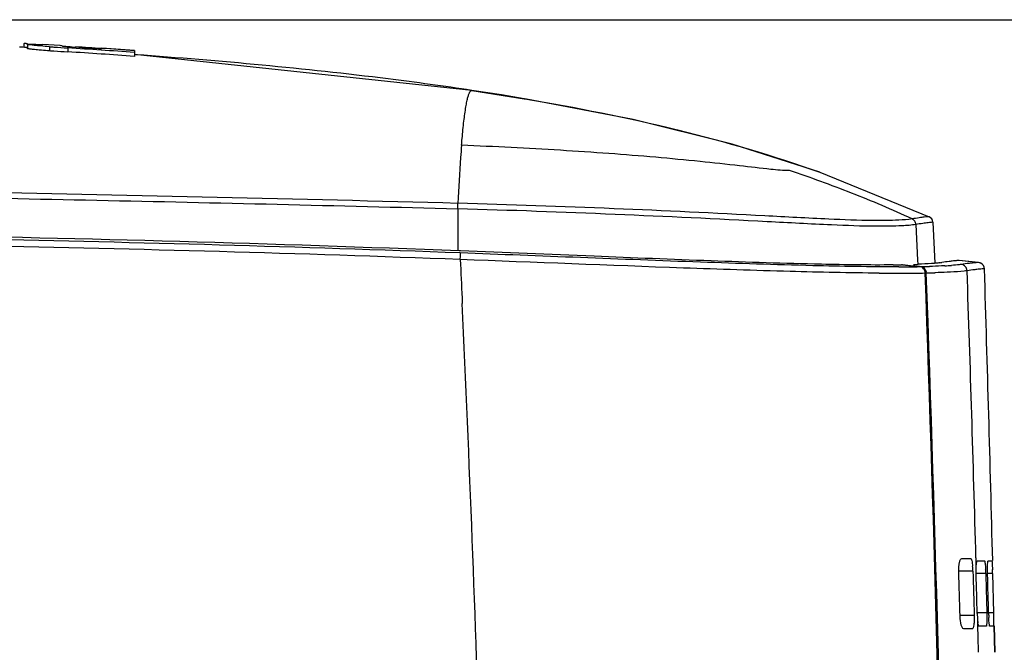
# Model space of a CAD drawing. Units: millimetres. Extents: x 32 to 1270, y -562 to 110.
# Drawn here: x 525 to 600, y -143 to -94 of the extents above; entities that cross this region are included whole.
import ezdxf

# ---------------------------------------------------------------- set-up
doc = ezdxf.new("R2010")
doc.units = ezdxf.units.MM
doc.header["$LTSCALE"] = 46.255
doc.header["$PDMODE"] = 3
doc.header["$PDSIZE"] = 8
doc.layers.get('0').update_dxf_attribs({"linetype": 'CONTINUOUS'})
doc.layers.get('Defpoints').update_dxf_attribs({"linetype": 'CONTINUOUS'})
doc.styles.get("Standard").update_dxf_attribs({"font": 'txt', "width": 0.8})
doc.dimstyles.get("Standard").update_dxf_attribs({"dimtxt": 3, "dimasz": 3, "dimexe": 2.5, "dimexo": 0, "dimtad": 1, "dimdsep": 46, "dimtxsty": 'STANDARD', "dimcen": 0.09, "dimadec": 0, "dimazin": 0, "dimtp": 0.01, "dimtm": 0.01, "dimtfac": 1, "dimtofl": 0, "dimtmove": 0, "dimatfit": 3, "dimfxl": 1, "dimtolj": 1, "dimarcsym": 0})

# ---------------------------------------------------------------- blocks, each defined once
blk = doc.blocks.new('*D22')
at = {"color": 0, "lineweight": -2}
for p, q in [((410.546, -94.397), (623.978, -94.397)), ((621.478, -97.397), (621.478, -224.999)), ((621.478, -363.852), (621.478, -236.249)), ((411.334, -366.852), (623.978, -366.852))]:
    blk.add_line(p, q, dxfattribs=at)
at = {"color": 0}
for points in [[(620.978, -97.397), (621.978, -97.397), (621.478, -94.397)], [(620.978, -363.852), (621.978, -363.852), (621.478, -366.852)]]:
    blk.add_solid(points, dxfattribs=at)
at = {"layer": 'Defpoints', "color": 0}
for p in [(410.546, -94.397), (411.334, -366.852), (621.478, -366.852)]:
    blk.add_point(p, dxfattribs=at)
at = {"color": 0, "insert": (621.478, -230.624), "char_height": 10, "attachment_point": 5}
blk.add_mtext('\\A1;272.5', dxfattribs=at)

msp = doc.modelspace()

# ---------------------------------------------------------------- linework, layer by layer
for p, q in [((524.905, -96.512), (524.656, -96.498)), ((525.042, -96.518), (524.662, -96.496)), ((525.251, -96.532), (524.905, -96.512)), ((524.967, -96.214), (524.967, -96.515)), ((525.165, -96.225), (525.24, -96.23)), ((525.169, -96.526), (525.222, -96.529)), ((525.222, -96.529), (525.244, -96.531)), ((525.24, -96.23), (525.263, -96.231)), ((525.251, -96.282), (525.251, -96.582)), ((527.76, -96.382), (526.401, -96.3)), ((527.76, -96.384), (526.401, -96.301)), ((526.945, -96.466), (526.945, -96.767)), ((527.848, -96.388), (527.76, -96.382)), ((527.891, -96.393), (527.76, -96.384)), ((528.346, -96.561), (528.346, -96.862)), ((533.464, -96.768), (530.952, -96.591)), ((533.464, -96.768), (533.464, -97.208)), ((559.349, -99.818), (533.464, -97.069)), ((533.567, -97.079), (533.464, -97.071)), ((559.344, -99.817), (559.349, -99.818)), ((559.344, -99.817), (563.355, -100.454)), ((559.349, -99.818), (559.349, -99.818)), ((563.355, -100.454), (563.41, -100.463)), ((586.023, -106.087), (594.403, -109.501)), ((558.258, -108.895), (558.266, -112.122)), ((593.388, -110.099), (593.532, -112.834)), ((594.693, -109.929), (594.857, -113.071)), ((558.459, -112.125), (558.38, -112.122)), ((592.357, -113.194), (592.289, -113.187)), ((592.989, -113.258), (592.357, -113.194)), ((592.373, -113.185), (593.073, -113.257)), ((593.686, -113.329), (592.989, -113.258)), ((593.073, -113.257), (593.687, -113.319)), ((593.532, -112.834), (593.549, -113.151)), ((598.196, -113.019), (596.714, -112.859)), ((596.723, -112.86), (596.714, -112.859)), ((597.398, -112.933), (596.723, -112.86)), ((597.467, -112.941), (597.398, -112.933)), ((598.209, -113.022), (597.467, -112.941)), ((598.196, -113.019), (598.193, -113.019)), ((598.199, -113.02), (598.198, -113.02)), ((598.209, -113.022), (598.199, -113.02)), ((598.316, -113.046), (598.205, -113.021)), ((593.687, -113.319), (593.769, -113.328)), ((558.592, -115.741), (558.61, -116.143)), ((596.913, -135.693), (597.592, -135.693)), ((598.013, -135.896), (598.007, -135.661)), ((598.024, -136.264), (598.013, -135.896)), ((598.099, -135.893), (598.659, -135.893)), ((598.931, -135.893), (599.228, -135.893)), ((597.771, -136.669), (596.685, -136.669)), ((598.758, -136.864), (598.015, -136.864)), ((599.274, -136.861), (598.896, -136.861)), ((599.274, -136.861), (599.299, -137.861)), ((599.299, -137.861), (599.324, -138.861)), ((598.812, -138.864), (598.838, -139.864)), ((599.324, -138.861), (599.349, -139.861)), ((597.867, -140.069), (596.786, -140.069)), ((598.838, -139.864), (598.1, -139.864)), ((599.349, -139.861), (598.974, -139.861)), ((597.738, -141.093), (597.061, -141.093)), ((598.15, -140.91), (598.14, -140.525)), ((598.171, -141.711), (598.15, -140.91)), ((598.788, -140.893), (598.232, -140.893)), ((599.352, -140.893), (599.057, -140.893)), ((599.457, -142.875), (599.409, -140.877)), ((599.409, -140.877), (599.457, -142.875)), ((598.202, -142.893), (598.171, -141.711))]:
    msp.add_line(p, q)
for points in [[(563.355, -100.454), (561.611, -100.168), (559.349, -99.818)], [(586.023, -106.087), (579.308, -103.947), (571.708, -102.052), (563.41, -100.463)]]:
    msp.add_lwpolyline(points)
for centre, radius, start, end in [((524.711, -101.923), 5.716, 86.63267, 86.92171), ((524.114, -112.35), 15.86, 86.18439, 86.64605), ((524.073, -112.683), 16.494, 86.20513, 86.6168), ((491.608, -678.088), 582.686, 85.880744, 86.385169), ((535.041, -1.879), 94.83, 266.15397, 266.31028), ((491.047, -683.621), 588.33, 86.111391, 86.307256), ((491.328, -678.161), 582.898, 86.102754, 86.299517), ((494.099, -637.139), 541.801, 85.83343, 86.09973), ((491.65, -677.491), 581.788, 85.878532, 86.383737), ((594.193, -109.955), 0.5, 2.99046, 65.25838), ((590.801, -32.888), 80.313, 270.60695, 271.06169), ((591.66, -66.464), 46.725, 271.91993, 272.3489), ((594.344, -105.761), 7.325, 277.00142, 278.24872), ((594.29, -88.33), 24.971, 273.04311, 274.22423), ((598.154, -113.52), 0.502, 71.15857, 83.713), ((598.154, -113.519), 0.501, 63.31821, 71.13496), ((598.156, -113.519), 0.5, 1.74643, 63.43357), ((591.965, 75.785), 189.616, 269.58307, 269.87842), ((591.936, 21.377), 135.208, 269.84176, 270.58635), ((591.813, 4.666), 118.011, 270.12795, 270.5315), ((592.065, -20.635), 92.709, 270.52077, 271.00147), ((592.336, -17.61), 96.219, 270.5858, 271.05727), ((592.364, -37.51), 75.831, 271.06204, 271.32134), ((592.578, -46.797), 66.542, 271.32119, 271.59355), ((-2752.571, -234.313), 3348.852, 359.995426, 2.062083), ((593.657, -113.831), 0.539, 2.10471, 11.65725), ((592.816, -42.07), 71.755, 271.10133, 271.63408), ((-2711.01, -233.634), 3307.377, 359.98372, 2.076217), ((-2989.023, -236.23), 3588.439, 1.605976, 1.957752), ((-3325.416, -235.358), 3925.962, 1.452213, 1.778643), ((-3326.695, -235.364), 3927.241, 1.451832, 1.778148), ((-2070.325, -235.729), 2631.653, 1.024346, 2.604503), ((591.509, -136.841), 6.264, 1.56961, 4.98402), ((586.519, -137.178), 12.243, 2.20027, 2.88588), ((554.819, -137.971), 44.469, 1.63231, 1.82052), ((585.344, -137.224), 13.42, 1.5365, 2.20465), ((549.807, -138.115), 49.483, 1.45213, 1.63368), ((606.608, -139.688), 8.511, 181.5747, 183.34104), ((604.998, -139.786), 6.898, 183.30523, 185.26496), ((603.282, -139.942), 5.175, 185.29572, 186.46973), ((614.09, -139.538), 15.121, 181.4561, 182.60682), ((601.727, -140.12), 3.61, 186.43856, 188.16876)]:
    msp.add_arc(centre, radius, start, end)
for points, knots in [([(524.967, -96.214), (524.967, -96.21), (524.995, -96.22), (525.005, -96.215), (525.018, -96.216)], [0, 0, 0, 0, 0.25131, 1, 1, 1, 1]), ([(525.248, -96.582), (525.249, -96.59), (525.284, -96.595), (525.332, -96.61), (525.432, -96.624), (525.506, -96.634), (525.551, -96.64)], [0, 0, 0, 0, 0.071082, 0.255399, 0.562161, 1, 1, 1, 1]), ([(525.25, -96.282), (525.249, -96.271), (525.317, -96.274), (525.389, -96.265), (525.569, -96.272), (525.695, -96.275), (525.772, -96.278)], [0, 0, 0, 0, 0.059635, 0.244173, 0.56052, 1, 1, 1, 1]), ([(526.945, -96.466), (526.725, -96.449), (526.404, -96.423), (525.997, -96.386), (525.738, -96.361), (525.533, -96.336), (525.377, -96.319), (525.304, -96.297), (525.252, -96.292), (525.25, -96.282)], [0, 0, 0, 0, 0.38809, 0.564033, 0.719205, 0.844467, 0.9318, 0.982007, 1, 1, 1, 1]), ([(525.551, -96.64), (525.593, -96.645), (525.794, -96.668), (525.996, -96.687), (526.156, -96.701)], [0, 0, 0, 0, 0.20729, 1, 1, 1, 1]), ([(525.772, -96.278), (525.818, -96.28), (526.028, -96.289), (526.237, -96.3), (526.4, -96.308)], [0, 0, 0, 0, 0.221984, 1, 1, 1, 1]), ([(526.945, -96.466), (527.059, -96.474), (527.526, -96.509), (527.993, -96.538), (528.346, -96.561)], [0, 0, 0, 0, 0.244819, 1, 1, 1, 1]), ([(528.09, -96.451), (528.06, -96.449), (528.01, -96.443), (527.942, -96.439), (527.913, -96.429), (527.889, -96.43), (527.889, -96.426)], [0, 0, 0, 0, 0.446697, 0.761241, 0.939932, 1, 1, 1, 1]), ([(528.681, -96.495), (528.628, -96.492), (528.431, -96.478), (528.234, -96.464), (528.09, -96.451)], [0, 0, 0, 0, 0.266703, 1, 1, 1, 1]), ([(526.156, -96.701), (526.219, -96.707), (526.481, -96.73), (526.744, -96.751), (526.945, -96.767)], [0, 0, 0, 0, 0.237755, 1, 1, 1, 1]), ([(526.945, -96.767), (527.059, -96.775), (527.526, -96.81), (527.993, -96.84), (528.345, -96.862)], [0, 0, 0, 0, 0.244849, 1, 1, 1, 1]), ([(559.344, -99.817), (557.204, -99.495), (548.641, -98.329), (540.028, -97.551), (533.567, -97.079)], [0, 0, 0, 0, 0.250315, 1, 1, 1, 1]), ([(558.732, -102.171), (558.776, -101.803), (558.841, -101.297), (558.954, -100.686), (559.029, -100.363), (559.107, -100.115), (559.181, -99.934), (559.28, -99.812), (559.344, -99.817)], [0, 0, 0, 0, 0.447979, 0.615807, 0.749224, 0.850735, 0.923287, 1, 1, 1, 1]), ([(563.41, -100.463), (567.335, -101.122), (574.971, -102.623), (582.448, -104.814), (586.023, -106.087)], [0, 0, 0, 0, 0.511902, 1, 1, 1, 1]), ([(558.551, -104.024), (558.566, -103.851), (558.619, -103.232), (558.68, -102.615), (558.732, -102.171)], [0, 0, 0, 0, 0.279959, 1, 1, 1, 1]), ([(558.552, -104.018), (558.525, -104.333), (558.411, -105.818), (558.324, -107.304), (558.264, -108.476)], [0, 0, 0, 0, 0.212087, 1, 1, 1, 1]), ([(583.711, -105.961), (583.231, -105.965), (581.951, -105.841), (579.667, -105.575), (576.724, -105.251), (573.379, -104.933), (569.811, -104.648), (564.848, -104.317), (561.082, -104.133), (558.552, -104.021)], [0, 0, 0, 0, 0.057059, 0.152476, 0.27356, 0.408867, 0.551817, 0.698983, 1, 1, 1, 1]), ([(593.108, -109.669), (591.585, -108.947), (588.471, -107.653), (585.306, -106.499), (583.711, -105.961)], [0, 0, 0, 0, 0.500377, 1, 1, 1, 1]), ([(558.264, -108.476), (545.963, -108.148), (515.198, -107.449), (465.958, -106.727), (429.018, -106.558), (410.546, -106.547)], [0, 0, 0, 0, 0.249882, 0.624887, 1, 1, 1, 1]), ([(410.546, -106.968), (422.861, -106.969), (453.644, -107.054), (493.657, -107.511), (530.578, -108.213), (549.033, -108.647), (558.258, -108.895)], [0, 0, 0, 0, 0.25008, 0.62513, 0.812594, 1, 1, 1, 1]), ([(558.258, -108.899), (558.259, -108.855), (558.264, -108.713), (558.267, -108.57), (558.264, -108.472)], [0, 0, 0, 0, 0.310478, 1, 1, 1, 1]), ([(593.107, -109.669), (592.769, -109.726), (591.769, -109.795), (589.634, -109.815), (586.21, -109.675), (579.592, -109.304), (570.111, -108.859), (562.259, -108.577), (558.264, -108.472)], [0, 0, 0, 0, 0.029522, 0.085988, 0.183662, 0.324197, 0.656192, 1, 1, 1, 1]), ([(593.388, -110.099), (593.044, -110.155), (592.034, -110.229), (589.88, -110.252), (586.429, -110.122), (579.759, -109.756), (570.203, -109.298), (562.286, -109.007), (558.258, -108.899)], [0, 0, 0, 0, 0.029675, 0.086227, 0.18381, 0.324156, 0.656194, 1, 1, 1, 1]), ([(594.403, -109.501), (594.366, -109.493), (594.243, -109.513), (593.992, -109.535), (593.596, -109.595), (593.286, -109.641), (593.108, -109.669)], [0, 0, 0, 0, 0.085051, 0.279727, 0.584477, 1, 1, 1, 1]), ([(558.38, -112.122), (544.089, -111.568), (519.671, -110.911), (482.254, -110.366), (447.272, -110.126), (422.411, -110.085), (410.546, -110.085)], [0, 0, 0, 0, 0.290194, 0.49557, 0.759269, 1, 1, 1, 1]), ([(593.388, -110.099), (593.382, -110.009), (593.327, -109.831), (593.186, -109.707), (593.107, -109.669)], [0, 0, 0, 0, 0.508477, 1, 1, 1, 1]), ([(594.693, -109.929), (594.656, -109.92), (594.531, -109.941), (594.279, -109.963), (593.88, -110.025), (593.568, -110.071), (593.388, -110.099)], [0, 0, 0, 0, 0.084944, 0.279746, 0.584775, 1, 1, 1, 1]), ([(558.453, -112.279), (546.14, -111.815), (521.5, -111.149), (472.195, -110.451), (435.207, -110.351), (410.546, -110.351)], [0, 0, 0, 0, 0.249885, 0.499869, 1, 1, 1, 1]), ([(558.454, -112.783), (546.141, -112.318), (521.5, -111.651), (472.195, -110.951), (435.207, -110.85), (410.546, -110.85)], [0, 0, 0, 0, 0.249887, 0.499872, 1, 1, 1, 1]), ([(558.454, -112.783), (558.458, -112.67), (558.465, -112.519), (558.458, -112.352), (558.459, -112.295), (558.453, -112.279)], [0, 0, 0, 0, 0.671399, 0.89492, 1, 1, 1, 1]), ([(592.077, -113.344), (589.878, -113.35), (584.809, -113.255), (573.602, -112.883), (564.593, -112.51), (558.453, -112.279)], [0, 0, 0, 0, 0.196033, 0.452025, 1, 1, 1, 1]), ([(591.652, -113.196), (589.816, -113.216), (585.158, -113.148), (577.512, -112.891), (568.284, -112.52), (561.877, -112.259), (558.459, -112.125)], [0, 0, 0, 0, 0.165825, 0.420745, 0.691056, 1, 1, 1, 1]), ([(590.586, -113.826), (588.305, -113.81), (583.302, -113.702), (572.591, -113.341), (564.162, -112.998), (558.454, -112.783)], [0, 0, 0, 0, 0.212775, 0.467009, 1, 1, 1, 1]), ([(594.87, -113.07), (594.782, -113.078), (594.351, -113.113), (593.918, -113.136), (593.575, -113.15)], [0, 0, 0, 0, 0.205481, 1, 1, 1, 1]), ([(595.616, -113.265), (595.53, -113.27), (595.134, -113.29), (594.738, -113.304), (594.428, -113.313)], [0, 0, 0, 0, 0.217596, 1, 1, 1, 1]), ([(595.237, -113.031), (595.208, -113.035), (595.086, -113.049), (594.964, -113.061), (594.87, -113.07)], [0, 0, 0, 0, 0.233003, 1, 1, 1, 1]), ([(596.092, -112.915), (596.042, -112.921), (595.809, -112.951), (595.577, -112.984), (595.395, -113.01)], [0, 0, 0, 0, 0.215802, 1, 1, 1, 1]), ([(596.536, -112.866), (596.507, -112.869), (596.358, -112.882), (596.211, -112.9), (596.092, -112.915)], [0, 0, 0, 0, 0.195805, 1, 1, 1, 1]), ([(596.874, -113.158), (596.824, -113.165), (596.577, -113.197), (596.328, -113.218), (596.129, -113.233)], [0, 0, 0, 0, 0.20083, 1, 1, 1, 1]), ([(596.714, -112.859), (596.706, -112.858), (596.646, -112.857), (596.586, -112.862), (596.536, -112.866)], [0, 0, 0, 0, 0.145858, 1, 1, 1, 1]), ([(597.633, -113.062), (597.58, -113.068), (597.326, -113.098), (597.073, -113.131), (596.874, -113.158)], [0, 0, 0, 0, 0.211253, 1, 1, 1, 1]), ([(597.322, -113.64), (597.318, -113.523), (597.222, -113.284), (596.99, -113.17), (596.874, -113.158)], [0, 0, 0, 0, 0.501052, 1, 1, 1, 1]), ([(598.045, -113.023), (598.018, -113.024), (597.881, -113.035), (597.744, -113.05), (597.633, -113.062)], [0, 0, 0, 0, 0.19404, 1, 1, 1, 1]), ([(598.193, -113.019), (598.185, -113.018), (598.135, -113.017), (598.086, -113.02), (598.045, -113.023)], [0, 0, 0, 0, 0.16339, 1, 1, 1, 1]), ([(594.112, -113.813), (594.107, -113.696), (594.021, -113.461), (593.797, -113.341), (593.686, -113.329)], [0, 0, 0, 0, 0.511846, 1, 1, 1, 1]), ([(596.059, -113.748), (595.973, -113.752), (595.574, -113.772), (595.174, -113.787), (594.862, -113.796)], [0, 0, 0, 0, 0.217577, 1, 1, 1, 1]), ([(597.322, -113.64), (597.246, -113.65), (596.826, -113.701), (596.404, -113.729), (596.059, -113.748)], [0, 0, 0, 0, 0.182136, 1, 1, 1, 1]), ([(598.081, -113.544), (598.027, -113.55), (597.774, -113.579), (597.521, -113.612), (597.322, -113.639)], [0, 0, 0, 0, 0.211171, 1, 1, 1, 1]), ([(598.654, -113.502), (598.599, -113.487), (598.403, -113.52), (598.215, -113.529), (598.081, -113.544)], [0, 0, 0, 0, 0.296481, 1, 1, 1, 1]), ([(596.685, -136.717), (596.678, -136.474), (596.702, -136.14), (596.787, -135.807), (596.874, -135.693), (596.913, -135.693)], [0, 0, 0, 0, 0.674464, 0.889672, 1, 1, 1, 1]), ([(597.592, -135.693), (597.613, -135.693), (597.658, -135.758), (597.71, -135.951), (597.737, -136.149), (597.75, -136.297)], [0, 0, 0, 0, 0.098533, 0.301808, 1, 1, 1, 1]), ([(598.024, -136.264), (598.029, -136.184), (598.043, -136.066), (598.059, -135.939), (598.083, -135.905)], [0, 0, 0, 0, 0.655675, 1, 1, 1, 1]), ([(598.083, -135.905), (598.085, -135.901), (598.089, -135.896), (598.096, -135.893), (598.099, -135.893)], [0, 0, 0, 0, 0.577515, 1, 1, 1, 1]), ([(598.659, -135.893), (598.677, -135.893), (598.689, -135.984), (598.714, -136.093), (598.732, -136.313), (598.742, -136.471), (598.747, -136.562)], [0, 0, 0, 0, 0.078235, 0.283047, 0.599877, 1, 1, 1, 1]), ([(598.896, -136.922), (598.89, -136.7), (598.884, -136.399), (598.903, -136.062), (598.909, -135.944), (598.922, -135.906)], [0, 0, 0, 0, 0.65525, 0.881951, 1, 1, 1, 1]), ([(598.922, -135.906), (598.923, -135.902), (598.925, -135.898), (598.929, -135.893), (598.931, -135.893)], [0, 0, 0, 0, 0.651954, 1, 1, 1, 1]), ([(599.228, -135.893), (599.232, -135.893), (599.231, -135.917), (599.239, -135.944), (599.241, -136.006), (599.249, -136.12), (599.256, -136.309), (599.262, -136.469), (599.265, -136.559)], [0, 0, 0, 0, 0.01864, 0.071652, 0.158231, 0.276403, 0.595797, 1, 1, 1, 1]), ([(598.015, -136.922), (598.014, -136.863), (598.01, -136.644), (598.013, -136.424), (598.024, -136.264)], [0, 0, 0, 0, 0.268719, 1, 1, 1, 1]), ([(597.061, -141.093), (597.022, -141.093), (596.934, -140.988), (596.832, -140.67), (596.793, -140.351), (596.786, -140.117)], [0, 0, 0, 0, 0.112466, 0.327246, 1, 1, 1, 1]), ([(597.867, -140.069), (597.871, -140.2), (597.872, -140.438), (597.849, -140.768), (597.821, -140.959), (597.771, -141.093), (597.738, -141.093)], [0, 0, 0, 0, 0.373255, 0.691366, 0.906889, 1, 1, 1, 1]), ([(598.838, -139.864), (598.844, -140.086), (598.849, -140.387), (598.825, -140.722), (598.816, -140.843), (598.8, -140.88)], [0, 0, 0, 0, 0.653388, 0.880225, 1, 1, 1, 1]), ([(599.057, -140.893), (599.04, -140.893), (599.038, -140.8), (599.011, -140.695), (598.999, -140.473), (598.989, -140.316), (598.985, -140.225)], [0, 0, 0, 0, 0.075225, 0.280129, 0.59814, 1, 1, 1, 1]), ([(599.349, -139.861), (599.35, -139.928), (599.356, -140.17), (599.36, -140.412), (599.361, -140.588)], [0, 0, 0, 0, 0.274184, 1, 1, 1, 1]), ([(598.232, -140.893), (598.206, -140.893), (598.181, -140.767), (598.163, -140.698), (598.154, -140.633)], [0, 0, 0, 0, 0.284853, 1, 1, 1, 1]), ([(598.8, -140.88), (598.798, -140.883), (598.796, -140.889), (598.79, -140.893), (598.788, -140.893)], [0, 0, 0, 0, 0.623322, 1, 1, 1, 1]), ([(599.355, -140.88), (599.355, -140.883), (599.354, -140.887), (599.353, -140.893), (599.352, -140.893)], [0, 0, 0, 0, 0.725939, 1, 1, 1, 1]), ([(599.361, -140.588), (599.361, -140.624), (599.36, -140.721), (599.363, -140.818), (599.355, -140.88)], [0, 0, 0, 0, 0.361769, 1, 1, 1, 1])]:
    msp.add_open_spline(points, degree=3, knots=knots)
for points in [[(558.454, -112.783), (558.5, -113.769), (558.546, -114.755), (558.592, -115.741)], [(598.654, -113.503), (598.649, -113.333), (598.532, -113.149), (598.379, -113.072)], [(593.769, -113.328), (593.88, -113.339), (593.992, -113.4), (594.066, -113.484)], [(594.066, -113.484), (594.125, -113.551), (594.166, -113.636), (594.184, -113.722)], [(597.771, -136.669), (597.804, -137.802), (597.836, -138.936), (597.867, -140.069)], [(596.786, -140.117), (596.753, -138.984), (596.72, -137.85), (596.685, -136.717)], [(598.1, -139.922), (598.072, -138.922), (598.044, -137.922), (598.015, -136.922)], [(598.758, -136.864), (598.776, -137.531), (598.794, -138.198), (598.812, -138.864)], [(598.974, -139.922), (598.948, -138.922), (598.922, -137.922), (598.896, -136.922)]]:
    msp.add_open_spline(points, degree=3)

# ---------------------------------------------------------------- dimensions: what is measured, and where the dimension line sits
dim = msp.add_linear_dim(base=(621.478, -366.852), p1=(410.546, -94.397), p2=(411.334, -366.852), angle=90, dimstyle='STANDARD', override={"dimtxt": 10, "dimtad": 0, "dimtih": 1, "dimtoh": 1, "dimdec": 1, "dimzin": 0, "dimcen": 5.346, "dimtp": 0, "dimtm": 0, "dimtdec": 1, "dimtzin": 0})
dim.commit()
dim.dimension.update_dxf_attribs({"geometry": '*D22', "text_midpoint": (621.478, -230.624)})

doc.saveas('drawing.dxf')
